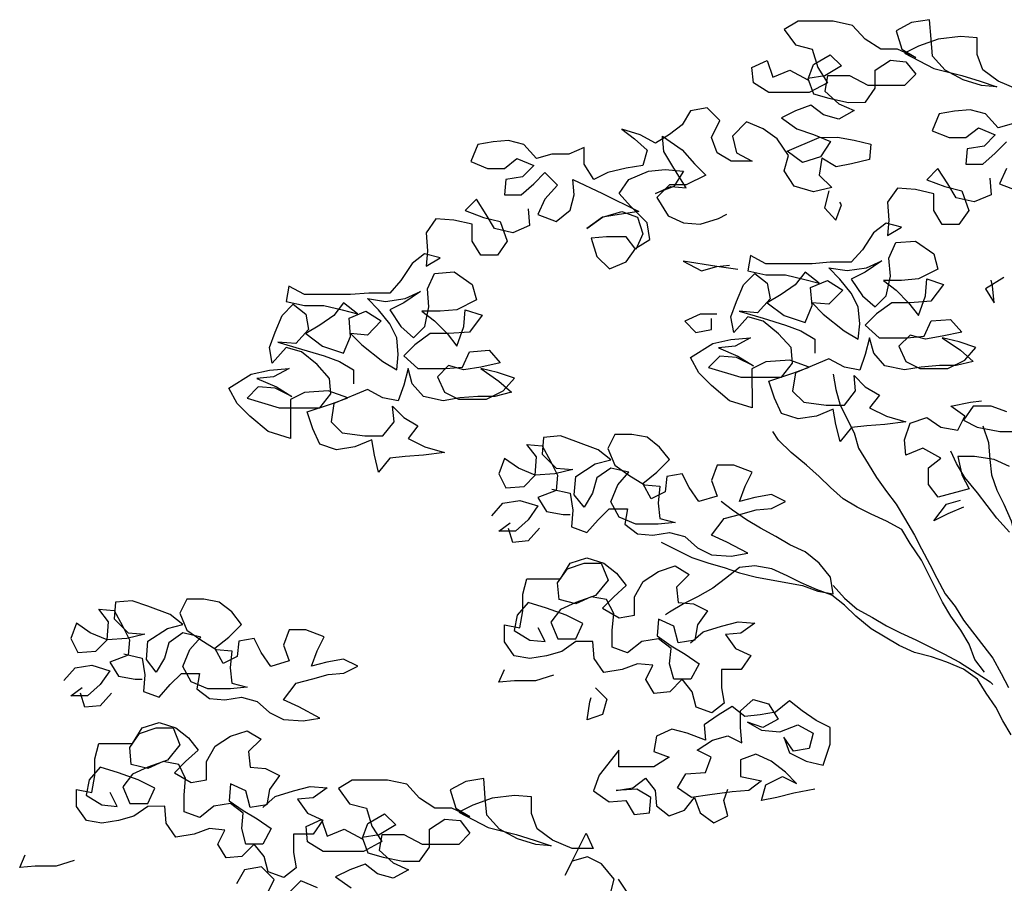
# Model space of a CAD drawing. Extents: x 1359 to 1374.5, y 230.5 to 240.
# Drawn here: x 1360.3 to 1361.4, y 236.2 to 237.1 of the extents above; entities that cross this region are included whole.
import ezdxf

# ---------------------------------------------------------------- set-up
doc = ezdxf.new("R2010")
doc.units = 0
doc.header["$MEASUREMENT"] = 0
doc.layers.add('OBJ', color=7, linetype='CONTINUOUS')

msp = doc.modelspace()

# ---------------------------------------------------------------- linework, layer by layer
at = {"layer": 'OBJ', "color": 7}
for points in [[(1361.379, 237.0168), (1361.3582, 237.0256), (1361.3419, 237.0375), (1361.3359, 237.0538), (1361.3359, 237.0716), (1361.3181, 237.073), (1361.2944, 237.0701), (1361.2736, 237.0626), (1361.2588, 237.0552), (1361.29, 237.0389), (1361.3196, 237.0315), (1361.3389, 237.0256), (1361.3567, 237.0197), (1361.3404, 237.0212), (1361.3211, 237.0271), (1361.3018, 237.0374), (1361.2885, 237.0523), (1361.287, 237.07), (1361.2855, 237.0908), (1361.2662, 237.0878), (1361.2499, 237.0789), (1361.2559, 237.0596), (1361.2707, 237.0508), (1361.2514, 237.0596), (1361.2336, 237.0596), (1361.2173, 237.07), (1361.2039, 237.0848), (1361.1832, 237.0892), (1361.1461, 237.0892), (1361.1313, 237.0803), (1361.1432, 237.064), (1361.161, 237.0596), (1361.1669, 237.0403), (1361.1773, 237.024), (1361.158, 237.0136), (1361.115, 237.0135), (1361.0987, 237.0239), (1361.0972, 237.0402), (1361.1135, 237.0476), (1361.1195, 237.0299), (1361.1373, 237.0373), (1361.1565, 237.0269), (1361.1625, 237.0432), (1361.1802, 237.0536), (1361.1921, 237.0418), (1361.1743, 237.0314), (1361.1565, 237.0284), (1361.1625, 237.0121), (1361.1788, 237.0077), (1361.1996, 237.0032), (1361.2174, 237.0033), (1361.2277, 237.0181), (1361.2277, 237.0374), (1361.244, 237.0478), (1361.2603, 237.0463), (1361.2707, 237.033), (1361.2589, 237.0211), (1361.2203, 237.0211), (1361.201, 237.0314), (1361.1773, 237.0314), (1361.1743, 237.0151), (1361.1892, 237.0017), (1361.2055, 236.9944), (1361.1892, 236.9854), (1361.1729, 236.9899), (1361.1595, 237.0002), (1361.1432, 236.9943), (1361.1284, 236.9869), (1361.1447, 236.975), (1361.1625, 236.9691), (1361.1803, 236.9617), (1361.17, 236.9454), (1361.1507, 236.9394), (1361.1344, 236.9513), (1361.1685, 236.9661), (1361.1877, 236.9662), (1361.2055, 236.9632), (1361.2233, 236.9588), (1361.2219, 236.9425), (1361.2026, 236.938), (1361.1863, 236.935), (1361.1714, 236.9439), (1361.1685, 236.9261), (1361.1819, 236.9128), (1361.1626, 236.9083), (1361.1418, 236.9142), (1361.1314, 236.9305), (1361.1359, 236.9468), (1361.124, 236.9646), (1361.1091, 236.975), (1361.0913, 236.9824), (1361.0765, 236.9675), (1361.081, 236.9498), (1361.0973, 236.9409), (1361.0751, 236.9409), (1361.0602, 236.9497), (1361.0543, 236.966), (1361.0632, 236.9838), (1361.0498, 236.9972), (1361.032, 236.9942), (1361.0231, 236.9794), (1361.0098, 236.969), (1360.995, 236.9601), (1360.9787, 236.9689), (1360.9594, 236.9748), (1360.9727, 236.9645), (1360.9861, 236.9526), (1360.9817, 236.9363), (1360.9639, 236.9333), (1360.9446, 236.9289), (1360.9298, 236.9214), (1360.9194, 236.9377), (1360.9194, 236.9555), (1360.9031, 236.9481), (1360.8853, 236.9481), (1360.869, 236.9436), (1360.8556, 236.9584), (1360.8393, 236.9629), (1360.823, 236.9614), (1360.8067, 236.9584), (1360.7993, 236.9406), (1360.8171, 236.9332), (1360.8349, 236.9332), (1360.8482, 236.9436), (1360.866, 236.9362), (1360.8542, 236.9243), (1360.8364, 236.9214), (1360.8349, 236.905), (1360.8527, 236.9051), (1360.866, 236.9169), (1360.8779, 236.9288), (1360.8912, 236.9155), (1360.8779, 236.9006), (1360.8705, 236.8843), (1360.8898, 236.8769), (1360.9046, 236.8888), (1360.909, 236.9051), (1360.9075, 236.9214), (1360.9387, 236.9066), (1360.9773, 236.8874), (1360.9565, 236.8844), (1360.9387, 236.8814), (1360.9224, 236.8695), (1360.9387, 236.8814), (1360.9595, 236.8874), (1360.9758, 236.8815), (1360.9817, 236.8637), (1360.9743, 236.8473), (1360.9639, 236.8607), (1360.9432, 236.8607), (1360.9269, 236.8592), (1360.9328, 236.8399), (1360.9462, 236.8266), (1360.964, 236.834), (1360.9743, 236.8488), (1360.9891, 236.8577), (1360.9862, 236.8755), (1360.9684, 236.8933), (1360.9565, 236.9066), (1360.9668, 236.9215), (1360.9876, 236.9304), (1361.0054, 236.9319), (1361.0247, 236.9304), (1361.0143, 236.9141), (1360.995, 236.9067), (1361.0113, 236.9141), (1361.0276, 236.9126), (1361.0143, 236.9334), (1361.0039, 236.9512), (1361.0024, 236.9675), (1361.0232, 236.9527), (1361.0365, 236.9379), (1361.0484, 236.926), (1361.0276, 236.9156), (1361.0099, 236.9156), (1360.9965, 236.9022), (1361.0084, 236.883), (1361.0247, 236.8756), (1361.0425, 236.8741), (1361.0618, 236.88), (1361.0707, 236.8845)], [(1361.3743, 236.9806), (1361.358, 236.9762), (1361.3446, 236.991), (1361.3283, 236.9954), (1361.312, 236.9939), (1361.2957, 236.9909), (1361.2883, 236.9731), (1361.3061, 236.9658), (1361.3239, 236.9658), (1361.3372, 236.9762), (1361.355, 236.9688), (1361.3431, 236.9569), (1361.3254, 236.9539), (1361.3239, 236.9376), (1361.3417, 236.9376), (1361.355, 236.9495), (1361.3669, 236.9614)], [(1361.3491, 236.9228), (1361.3506, 236.905), (1361.3328, 236.8976), (1361.3135, 236.902), (1361.3046, 236.9168), (1361.2942, 236.9331), (1361.2824, 236.9212), (1361.3017, 236.9139), (1361.3195, 236.9094), (1361.3269, 236.8887), (1361.3165, 236.8738), (1361.2987, 236.8738), (1361.2898, 236.8886), (1361.2898, 236.9064), (1361.2705, 236.9109), (1361.2513, 236.9123), (1361.2409, 236.8975), (1361.2424, 236.8782), (1361.2409, 236.8619), (1361.2557, 236.8708), (1361.2394, 236.8752), (1361.2261, 236.8649), (1361.2142, 236.847), (1361.2024, 236.8337), (1361.1802, 236.8337), (1361.1609, 236.8322), (1361.1119, 236.8321), (1361.0956, 236.841), (1361.0927, 236.8247), (1361.112, 236.8203), (1361.1327, 236.8203), (1361.152, 236.8159), (1361.1683, 236.8114), (1361.1535, 236.8233), (1361.1431, 236.8099), (1361.1283, 236.7995), (1361.1135, 236.7906), (1361.1313, 236.7773), (1361.1535, 236.7699), (1361.1609, 236.7877), (1361.1594, 236.807), (1361.1772, 236.8144), (1361.1935, 236.804), (1361.1787, 236.7892), (1361.1609, 236.7907), (1361.1728, 236.7788), (1361.195, 236.761), (1361.2099, 236.7521), (1361.2114, 236.7685), (1361.2099, 236.7863), (1361.2024, 236.8011), (1361.1905, 236.8159), (1361.1787, 236.8277), (1361.198, 236.8248), (1361.2187, 236.8278), (1361.235, 236.8352), (1361.2172, 236.8233), (1361.2024, 236.8159), (1361.2143, 236.7981), (1361.2276, 236.7863), (1361.2395, 236.7981), (1361.2439, 236.8189), (1361.2424, 236.8382), (1361.2498, 236.8545), (1361.2706, 236.856), (1361.2899, 236.8427), (1361.2943, 236.8264), (1361.2736, 236.816), (1361.2558, 236.8145), (1361.2365, 236.8144), (1361.2499, 236.8041), (1361.2632, 236.7907), (1361.2736, 236.7774), (1361.281, 236.7982), (1361.2825, 236.816), (1361.3003, 236.8101), (1361.2869, 236.7923), (1361.2647, 236.7908), (1361.2454, 236.7907), (1361.2291, 236.7789), (1361.2173, 236.767), (1361.2321, 236.7537), (1361.2618, 236.7537), (1361.2796, 236.7552), (1361.287, 236.7715), (1361.3077, 236.773), (1361.3196, 236.7597), (1361.2988, 236.7552), (1361.2811, 236.7522), (1361.2647, 236.7566), (1361.2529, 236.7448), (1361.2603, 236.7285), (1361.2752, 236.7211), (1361.3048, 236.7211), (1361.3226, 236.73), (1361.3344, 236.7434), (1361.3166, 236.7493), (1361.2988, 236.7537), (1361.3181, 236.7404), (1361.3315, 236.7285), (1361.3137, 236.7241), (1361.2959, 236.7241), (1361.2766, 236.7226), (1361.2588, 236.7196), (1361.2381, 236.724), (1361.2262, 236.7373), (1361.2217, 236.7536), (1361.2173, 236.7358), (1361.2114, 236.7195), (1361.1951, 236.7225), (1361.1788, 236.7314), (1361.1432, 236.7165), (1361.1402, 236.6972), (1361.1521, 236.6854), (1361.1758, 236.6824), (1361.1951, 236.6824), (1361.207, 236.6973), (1361.2055, 236.7136), (1361.2173, 236.7017), (1361.2322, 236.6929), (1361.2218, 236.6795), (1361.2396, 236.6706), (1361.2604, 236.6647), (1361.2381, 236.6617), (1361.2189, 236.6602), (1361.2026, 236.6587), (1361.1907, 236.6439), (1361.1862, 236.6617), (1361.1833, 236.678), (1361.1655, 236.6706), (1361.1462, 236.6676), (1361.1284, 236.6735), (1361.121, 236.6898), (1361.115, 236.7076), (1361.1417, 236.7165), (1361.158, 236.7224), (1361.1372, 236.7298), (1361.112, 236.7283), (1361.0972, 236.7209), (1361.0973, 236.6794), (1361.0735, 236.6868), (1361.0542, 236.7031), (1361.0409, 236.7164), (1361.032, 236.7327), (1361.0557, 236.7476), (1361.075, 236.752), (1361.0957, 236.7535), (1361.0794, 236.7446), (1361.0616, 236.7431), (1361.0824, 236.7342), (1361.0987, 236.7239), (1361.0809, 236.7328), (1361.0631, 236.7342), (1361.0513, 236.7223), (1361.0854, 236.712), (1361.1284, 236.712), (1361.1402, 236.7269), (1361.1387, 236.7432), (1361.1254, 236.758), (1361.109, 236.7713), (1361.0927, 236.7758), (1361.0779, 236.7594), (1361.0749, 236.7757), (1361.0808, 236.7921), (1361.0882, 236.8099), (1361.1001, 236.8217), (1361.1135, 236.8114), (1361.1164, 236.7951), (1361.1031, 236.7802), (1361.0838, 236.7817), (1361.109, 236.7743), (1361.1328, 236.7669), (1361.1491, 236.761), (1361.1639, 236.7521), (1361.1639, 236.7373)], [(1361.3669, 236.9332), (1361.3595, 236.9169), (1361.3788, 236.9095)], [(1360.8601, 236.8902), (1360.8616, 236.8725), (1360.8438, 236.865), (1360.8246, 236.8695), (1360.8156, 236.8843), (1360.8052, 236.9006), (1360.7934, 236.8887), (1360.8127, 236.8813), (1360.8305, 236.8769), (1360.8379, 236.8561), (1360.8275, 236.8413), (1360.8098, 236.8413), (1360.8008, 236.8561), (1360.8008, 236.8739), (1360.7815, 236.8783), (1360.7623, 236.8798), (1360.7519, 236.8649), (1360.7534, 236.8457), (1360.7519, 236.8294), (1360.7668, 236.8383), (1360.7504, 236.8427), (1360.7371, 236.8323), (1360.7253, 236.8145), (1360.7134, 236.8011), (1360.6912, 236.8011), (1360.6719, 236.7996), (1360.623, 236.7996), (1360.6066, 236.8085), (1360.6037, 236.7921), (1360.623, 236.7877), (1360.6437, 236.7877), (1360.663, 236.7833), (1360.6793, 236.7789), (1360.6645, 236.7907), (1360.6541, 236.7774), (1360.6393, 236.767), (1360.6245, 236.7581), (1360.6423, 236.7447), (1360.6645, 236.7373), (1360.6719, 236.7551), (1360.6704, 236.7744), (1360.6882, 236.7818), (1360.7045, 236.7715), (1360.6897, 236.7566), (1360.6719, 236.7581), (1360.6838, 236.7463), (1360.7061, 236.7285), (1360.7209, 236.7196), (1360.7224, 236.7359), (1360.7209, 236.7537), (1360.7134, 236.7685), (1360.7016, 236.7833), (1360.6897, 236.7952), (1360.709, 236.7922), (1360.7297, 236.7952), (1360.746, 236.8027), (1360.7282, 236.7908), (1360.7134, 236.7834), (1360.7253, 236.7656), (1360.7387, 236.7537), (1360.7505, 236.7656), (1360.7549, 236.7864), (1360.7534, 236.8056), (1360.7608, 236.8219), (1360.7816, 236.8234), (1360.8009, 236.8101), (1360.8053, 236.7938), (1360.7846, 236.7834), (1360.7668, 236.7819), (1360.7475, 236.7819), (1360.7609, 236.7715), (1360.7742, 236.7582), (1360.7846, 236.7449), (1360.792, 236.7656), (1360.7935, 236.7834), (1360.8113, 236.7775), (1360.798, 236.7597), (1360.7757, 236.7582), (1360.7564, 236.7582), (1360.7401, 236.7463), (1360.7283, 236.7344), (1360.7431, 236.7211), (1360.7728, 236.7211), (1360.7906, 236.7226), (1360.798, 236.7389), (1360.8187, 236.7404), (1360.8306, 236.7271), (1360.8099, 236.7226), (1360.7921, 236.7197), (1360.7758, 236.7241), (1360.7639, 236.7122), (1360.7713, 236.6959), (1360.7862, 236.6885), (1360.8158, 236.6885), (1360.8336, 236.6975), (1360.8455, 236.7108), (1360.8277, 236.7167), (1360.8099, 236.7212), (1360.8291, 236.7078), (1360.8425, 236.696), (1360.8247, 236.6915), (1360.8069, 236.6915), (1360.7876, 236.69), (1360.7699, 236.687), (1360.7491, 236.6915), (1360.7372, 236.7048), (1360.7328, 236.7211), (1360.7283, 236.7033), (1360.7224, 236.687), (1360.7061, 236.6899), (1360.6898, 236.6988), (1360.6542, 236.684), (1360.6513, 236.6647), (1360.6631, 236.6528), (1360.6869, 236.6499), (1360.7061, 236.6499), (1360.718, 236.6647), (1360.7165, 236.681), (1360.7284, 236.6692), (1360.7432, 236.6603), (1360.7328, 236.647), (1360.7506, 236.6381), (1360.7714, 236.6322), (1360.7492, 236.6292), (1360.7299, 236.6277), (1360.7136, 236.6262), (1360.7017, 236.6113), (1360.6973, 236.6291), (1360.6943, 236.6454), (1360.6765, 236.638), (1360.6572, 236.635), (1360.6394, 236.6409), (1360.632, 236.6572), (1360.626, 236.675), (1360.6527, 236.684), (1360.669, 236.6899), (1360.6483, 236.6973), (1360.6231, 236.6958), (1360.6082, 236.6884), (1360.6083, 236.6468), (1360.5845, 236.6542), (1360.5653, 236.6705), (1360.5519, 236.6839), (1360.543, 236.7002), (1360.5667, 236.715), (1360.586, 236.7195), (1360.6067, 236.721), (1360.5904, 236.7121), (1360.5726, 236.7106), (1360.5934, 236.7017), (1360.6097, 236.6913), (1360.5919, 236.7002), (1360.5741, 236.7017), (1360.5623, 236.6898), (1360.5964, 236.6795), (1360.6394, 236.6795), (1360.6512, 236.6943), (1360.6497, 236.7106), (1360.6364, 236.7255), (1360.6201, 236.7388), (1360.6037, 236.7432), (1360.5889, 236.7269), (1360.5859, 236.7432), (1360.5919, 236.7595), (1360.5993, 236.7773), (1360.6111, 236.7892), (1360.6245, 236.7788), (1360.6274, 236.7625), (1360.6141, 236.7477), (1360.5948, 236.7491), (1360.6201, 236.7417), (1360.6438, 236.7344), (1360.6601, 236.7284), (1360.6749, 236.7196), (1360.6749, 236.7047)], [(1361.1786, 236.9093), (1361.1742, 236.8915), (1361.186, 236.8782), (1361.192, 236.8945), (1361.1905, 236.8974)], [(1361.0823, 236.8262), (1361.0601, 236.8291), (1361.0245, 236.835), (1361.0437, 236.8247), (1361.0601, 236.8291), (1361.0734, 236.8306)], [(1361.364, 236.8175), (1361.3448, 236.8057), (1361.3537, 236.7908), (1361.3522, 236.8086), (1361.3507, 236.8146)], [(1361.0601, 236.7787), (1361.0423, 236.7787), (1361.026, 236.7713), (1361.0379, 236.7594), (1361.0542, 236.7624), (1361.0542, 236.7742)], [(1361.1832, 236.7151), (1361.1862, 236.6987), (1361.1907, 236.6824), (1361.2055, 236.6528), (1361.21, 236.6365), (1361.2204, 236.6202), (1361.2293, 236.6054), (1361.2397, 236.5906), (1361.2501, 236.5772), (1361.259, 236.5624), (1361.2694, 236.5446), (1361.2768, 236.5298), (1361.2857, 236.5135), (1361.2931, 236.4987), (1361.3021, 236.4824), (1361.3125, 236.469), (1361.3214, 236.4542), (1361.3525, 236.4142), (1361.3614, 236.3979), (1361.3689, 236.3831)], [(1361.3701, 236.6174), (1361.3538, 236.6248), (1361.3331, 236.6277), (1361.3153, 236.6277), (1361.3197, 236.6084), (1361.3272, 236.5936), (1361.2946, 236.5847), (1361.2842, 236.598), (1361.2841, 236.6158), (1361.2975, 236.6262), (1361.2782, 236.6366), (1361.2604, 236.6291), (1361.2589, 236.6454), (1361.2648, 236.6632), (1361.2826, 236.6692), (1361.2975, 236.6588), (1361.3152, 236.6559), (1361.3226, 236.6707), (1361.3078, 236.6811), (1361.3286, 236.6855), (1361.3404, 236.687)], [(1361.3671, 236.6752), (1361.3508, 236.6811), (1361.3315, 236.6811), (1361.3212, 236.6663), (1361.336, 236.6589), (1361.3597, 236.6544), (1361.3775, 236.6544)], [(1361.3419, 236.6603), (1361.3479, 236.6426), (1361.3494, 236.6248), (1361.3509, 236.6085), (1361.3568, 236.5921), (1361.3642, 236.5773), (1361.3717, 236.5595), (1361.3806, 236.5269), (1361.3836, 236.5106), (1361.3866, 236.4928), (1361.391, 236.475), (1361.397, 236.4558), (1361.3985, 236.4484)], [(1360.8853, 236.5932), (1360.9046, 236.5888), (1360.9076, 236.571), (1360.9061, 236.5532), (1360.9224, 236.5473), (1360.9343, 236.5606), (1360.9461, 236.5725), (1360.9654, 236.5725), (1360.9624, 236.5562), (1360.9758, 236.5458), (1360.9921, 236.5444), (1361.0099, 236.5473), (1361.0262, 236.5429), (1361.0396, 236.5311), (1361.0544, 236.5237), (1361.0752, 236.5222), (1361.093, 236.5252), (1361.0707, 236.537), (1361.0544, 236.5444), (1361.0677, 236.5622), (1361.0855, 236.5667), (1361.1018, 236.5712), (1361.1181, 236.5727), (1361.1329, 236.5801), (1361.1181, 236.5875), (1361.1003, 236.5845), (1361.084, 236.58), (1361.0899, 236.5964), (1361.0973, 236.6112), (1361.078, 236.6186), (1361.0602, 236.6186), (1361.0543, 236.6023), (1361.0603, 236.5859), (1361.041, 236.58), (1361.0306, 236.5948), (1361.0232, 236.6096), (1361.0069, 236.6067), (1361.0054, 236.5903), (1360.9906, 236.5829), (1360.9817, 236.5992), (1360.9965, 236.6111), (1361.0098, 236.6245), (1360.9994, 236.6378), (1360.9861, 236.6482), (1360.9698, 236.6511), (1360.952, 236.6511), (1360.9446, 236.6363), (1360.952, 236.6185), (1360.9668, 236.6081), (1360.9832, 236.5977), (1360.9995, 236.5963), (1360.998, 236.5785), (1360.9995, 236.5622), (1361.0158, 236.5577), (1360.998, 236.5562), (1360.9743, 236.5562), (1360.9565, 236.5636), (1360.9476, 236.5799), (1360.955, 236.5977), (1360.9668, 236.6111), (1360.9476, 236.6155), (1360.9327, 236.6051), (1360.9283, 236.5888), (1360.9194, 236.574), (1360.909, 236.5873), (1360.9105, 236.6066), (1360.9312, 236.6199), (1360.9476, 236.6244), (1360.9342, 236.6348), (1360.9105, 236.6436), (1360.8942, 236.6496), (1360.8764, 236.6481), (1360.8749, 236.6303), (1360.8897, 236.6154), (1360.9075, 236.614), (1360.8883, 236.6095), (1360.8675, 236.608), (1360.8497, 236.6154), (1360.8349, 236.6258), (1360.8289, 236.6095), (1360.8364, 236.5946), (1360.8557, 236.5961), (1360.8675, 236.608), (1360.869, 236.6273), (1360.8586, 236.6406), (1360.8749, 236.6392), (1360.8838, 236.6229), (1360.8912, 236.608), (1360.8898, 236.5917), (1360.8705, 236.5843), (1360.8794, 236.5695), (1360.8972, 236.5665), (1360.9046, 236.5665)], [(1361.3437, 236.3994), (1361.3333, 236.4127), (1361.3273, 236.429), (1361.3184, 236.4438), (1361.308, 236.4587), (1361.2991, 236.4735), (1361.2768, 236.5179), (1361.2649, 236.5357), (1361.256, 236.5505), (1361.2397, 236.5594), (1361.2234, 236.5668), (1361.2086, 236.5742), (1361.1937, 236.5831), (1361.1804, 236.595), (1361.1685, 236.6068), (1361.1551, 236.6187), (1361.1388, 236.632), (1361.1255, 236.6453), (1361.1195, 236.6542)], [(1361.3702, 236.5477), (1361.3568, 236.5625), (1361.3361, 236.5892), (1361.3227, 236.6055), (1361.3138, 236.6203), (1361.3079, 236.6336)], [(1360.8216, 236.565), (1360.8334, 236.5783), (1360.8512, 236.5813), (1360.8705, 236.5754), (1360.8601, 236.5606), (1360.8468, 236.5487), (1360.829, 236.5487), (1360.8409, 236.5576)], [(1361.001, 236.537), (1361.0336, 236.5207), (1361.0514, 236.5148), (1361.0678, 236.5103), (1361.0841, 236.5044), (1361.1019, 236.5), (1361.1508, 236.4911), (1361.1671, 236.4852), (1361.1834, 236.4823), (1361.1805, 236.5001), (1361.1686, 236.5149), (1361.1537, 236.5267), (1361.1374, 236.5341), (1361.1226, 236.543), (1361.1063, 236.5519), (1361.0914, 236.5608), (1361.0766, 236.5711), (1361.0647, 236.58)], [(1361.3213, 236.5743), (1361.3049, 236.5669), (1361.2901, 236.5595), (1361.3035, 236.5773), (1361.3183, 236.5817)], [(1360.872, 236.5517), (1360.8602, 236.5383), (1360.8438, 236.5368), (1360.8394, 236.5516)], [(1361.0322, 236.4302), (1361.0456, 236.4421), (1361.0649, 236.4481), (1361.0826, 236.4525), (1361.1004, 236.4511), (1361.0856, 236.4407), (1361.0693, 236.4392), (1361.0797, 236.4243), (1361.096, 236.4169), (1361.0857, 236.4021), (1361.0649, 236.4021), (1361.0649, 236.3828), (1361.0679, 236.3665), (1361.0546, 236.3561), (1361.0382, 236.362), (1361.0338, 236.3783), (1361.0234, 236.3917), (1361.0101, 236.3783), (1360.9937, 236.3768), (1360.9848, 236.3916), (1360.9922, 236.4065), (1360.9759, 236.4079), (1360.9596, 236.402), (1360.9403, 236.399), (1360.93, 236.4138), (1360.9285, 236.4316), (1360.9107, 236.4316), (1360.8958, 236.4212), (1360.8795, 236.4167), (1360.8617, 236.4138), (1360.8454, 236.4167), (1360.835, 236.4315), (1360.835, 236.4493), (1360.8513, 236.4464), (1360.8543, 236.4642), (1360.8543, 236.482), (1360.8587, 236.4983), (1360.8943, 236.4983), (1360.9047, 236.5146), (1360.9224, 236.5206), (1360.9402, 236.5147), (1360.9536, 236.5043), (1360.964, 236.491), (1360.9507, 236.4791), (1360.9388, 236.4672), (1360.9566, 236.4569), (1360.9729, 236.4598), (1360.9729, 236.4791), (1360.9818, 236.4954), (1360.9981, 236.5058), (1361.0159, 236.5118), (1361.0307, 236.5029), (1361.0174, 236.4895), (1361.0189, 236.4732), (1361.0352, 236.4718), (1361.05, 236.4644), (1361.0396, 236.4495), (1361.0367, 236.4332), (1361.0189, 236.4302), (1361.0144, 236.448), (1360.9981, 236.4554), (1360.9967, 236.4376), (1361.0115, 236.4272), (1361.0263, 236.4184), (1361.0412, 236.408), (1361.0323, 236.3917), (1361.0145, 236.3917), (1361.01, 236.408), (1361.0115, 236.4243), (1360.9981, 236.4346), (1360.9804, 236.4317), (1360.9655, 236.4198), (1360.9492, 236.4257), (1360.9492, 236.4435), (1360.9507, 236.4613), (1360.9432, 236.4761), (1360.9269, 236.4791), (1360.9106, 236.4716), (1360.8928, 236.4761), (1360.8913, 236.4939), (1360.9017, 236.5087), (1360.9195, 236.5146), (1360.9373, 236.5147), (1360.9447, 236.4969), (1360.9314, 236.4806), (1360.9106, 236.4731), (1360.8943, 236.4657), (1360.884, 236.4523), (1360.8914, 236.4346), (1360.9107, 236.4346), (1360.9181, 236.4509), (1360.9003, 236.4598), (1360.8795, 236.4672), (1360.8602, 236.4731), (1360.8484, 236.4597), (1360.8454, 236.4434), (1360.8617, 236.433), (1360.878, 236.4316), (1360.8706, 236.4464)], [(1361.3719, 236.3327), (1361.363, 236.3475), (1361.3555, 236.3623), (1361.3452, 236.3771), (1361.3362, 236.392), (1361.3214, 236.4023), (1361.3036, 236.4097), (1361.2873, 236.4156), (1361.2695, 236.4201), (1361.2532, 236.4275), (1361.2235, 236.4452), (1361.2072, 236.4586), (1361.1953, 236.4704), (1361.182, 236.4808), (1361.1656, 236.4867), (1361.1493, 236.4941), (1361.1345, 236.5015), (1361.1182, 236.5089), (1361.1004, 236.5118), (1361.0841, 236.5103), (1361.0693, 236.4985), (1361.0559, 236.4881), (1361.0396, 236.4792), (1361.0248, 236.4717), (1361.01, 236.4628), (1361.0055, 236.4599)], [(1361.1834, 236.4912), (1361.1953, 236.4778), (1361.2087, 236.466), (1361.225, 236.4571), (1361.2398, 236.4482), (1361.2547, 236.4408), (1361.271, 236.4334), (1361.3006, 236.4186), (1361.317, 236.4097), (1361.3496, 236.389), (1361.3526, 236.386)], [(1360.4318, 236.4186), (1360.4511, 236.4142), (1360.4541, 236.3964), (1360.4526, 236.3786), (1360.469, 236.3727), (1360.4808, 236.3861), (1360.4927, 236.3979), (1360.5119, 236.3979), (1360.509, 236.3816), (1360.5223, 236.3713), (1360.5386, 236.3698), (1360.5564, 236.3728), (1360.5728, 236.3683), (1360.5861, 236.3565), (1360.6009, 236.3491), (1360.6217, 236.3476), (1360.6395, 236.3506), (1360.6172, 236.3625), (1360.6009, 236.3699), (1360.6143, 236.3877), (1360.632, 236.3921), (1360.6483, 236.3966), (1360.6647, 236.3981), (1360.6795, 236.4055), (1360.6646, 236.4129), (1360.6469, 236.4099), (1360.6305, 236.4055), (1360.6365, 236.4218), (1360.6439, 236.4366), (1360.6246, 236.444), (1360.6068, 236.444), (1360.6009, 236.4277), (1360.6068, 236.4114), (1360.5875, 236.4054), (1360.5772, 236.4202), (1360.5697, 236.4351), (1360.5534, 236.4321), (1360.5519, 236.4158), (1360.5371, 236.4083), (1360.5282, 236.4247), (1360.543, 236.4365), (1360.5564, 236.4499), (1360.546, 236.4632), (1360.5326, 236.4736), (1360.5163, 236.4765), (1360.4985, 236.4765), (1360.4911, 236.4617), (1360.4985, 236.4439), (1360.5134, 236.4335), (1360.5297, 236.4232), (1360.546, 236.4217), (1360.5445, 236.4039), (1360.546, 236.3876), (1360.5624, 236.3832), (1360.5446, 236.3817), (1360.5208, 236.3816), (1360.503, 236.389), (1360.4941, 236.4053), (1360.5015, 236.4231), (1360.5134, 236.4365), (1360.4941, 236.4409), (1360.4793, 236.4305), (1360.4748, 236.4142), (1360.466, 236.3994), (1360.4556, 236.4127), (1360.457, 236.432), (1360.4778, 236.4454), (1360.4941, 236.4498), (1360.4807, 236.4602), (1360.457, 236.4691), (1360.4407, 236.475), (1360.4229, 236.4735), (1360.4214, 236.4557), (1360.4363, 236.4409), (1360.4541, 236.4394), (1360.4348, 236.4349), (1360.414, 236.4334), (1360.3962, 236.4408), (1360.3814, 236.4512), (1360.3755, 236.4349), (1360.3829, 236.4201), (1360.4022, 236.4216), (1360.414, 236.4334), (1360.4155, 236.4527), (1360.4051, 236.4661), (1360.4214, 236.4646), (1360.4303, 236.4483), (1360.4378, 236.4335), (1360.4363, 236.4172), (1360.417, 236.4097), (1360.4259, 236.3949), (1360.4437, 236.392), (1360.4511, 236.392)], [(1360.3681, 236.3904), (1360.38, 236.4038), (1360.3978, 236.4067), (1360.417, 236.4008), (1360.4067, 236.386), (1360.3933, 236.3741), (1360.3755, 236.3741), (1360.3874, 236.383)], [(1360.887, 236.396), (1360.8677, 236.39), (1360.8455, 236.39), (1360.8292, 236.3885), (1360.8351, 236.4019)], [(1360.9315, 236.3827), (1360.9433, 236.3708), (1360.9389, 236.3545), (1360.9226, 236.3486), (1360.9255, 236.3679), (1360.927, 236.3723)], [(1360.4185, 236.3771), (1360.4067, 236.3637), (1360.3904, 236.3623), (1360.3859, 236.3771)], [(1361.1637, 236.2753), (1361.1415, 236.2709), (1361.1237, 236.2664), (1361.1074, 236.2634), (1361.1118, 236.2797), (1361.1296, 236.2887), (1361.1444, 236.2813), (1361.1326, 236.2931), (1361.1177, 236.305), (1361.1014, 236.3124), (1361.0851, 236.3064), (1361.0851, 236.2886), (1361.1074, 236.2842), (1361.094, 236.2738), (1361.0762, 236.2723), (1361.0525, 236.2693), (1361.0332, 236.2663), (1361.0184, 236.2767), (1361.0273, 236.2915), (1361.0481, 236.293), (1361.054, 236.3093), (1361.0391, 236.3167), (1361.0554, 236.3271), (1361.0717, 236.3316), (1361.0866, 236.3242), (1361.0851, 236.3405), (1361.0851, 236.3583), (1361.0984, 236.3702), (1361.1147, 236.3657), (1361.1251, 236.3494), (1361.1088, 236.3405), (1361.0925, 236.3464), (1361.1073, 236.3376), (1361.1266, 236.3361), (1361.1459, 236.3435), (1361.1622, 236.3346), (1361.1578, 236.3183), (1361.1414, 236.3154), (1361.1311, 236.3302), (1361.137, 236.3139), (1361.1548, 236.305), (1361.1726, 236.3006), (1361.18, 236.3228), (1361.18, 236.3406), (1361.1651, 236.348), (1361.1503, 236.3584), (1361.1369, 236.3687), (1361.1221, 236.3569), (1361.1058, 236.3539), (1361.0895, 236.3524), (1361.0762, 236.3627), (1361.0613, 236.3538), (1361.0465, 236.3434), (1361.048, 236.3271), (1361.0287, 236.3345), (1361.0124, 236.339), (1360.9961, 236.3315), (1360.9932, 236.3152), (1361.0095, 236.3093), (1360.9932, 236.2989), (1360.9561, 236.2989), (1360.9561, 236.3167), (1360.9354, 236.29), (1360.9294, 236.2736), (1360.9458, 236.2618), (1360.9636, 236.2633), (1360.9725, 236.2485), (1360.9888, 236.25), (1360.9902, 236.2663), (1360.9754, 236.2752), (1360.9532, 236.2737), (1360.971, 236.2766), (1360.9843, 236.287), (1360.9947, 236.2737), (1360.9962, 236.2574), (1361.0095, 236.247), (1361.0258, 236.253), (1361.0362, 236.2663), (1361.0422, 236.25), (1361.057, 236.2397), (1361.0718, 236.2471), (1361.0674, 236.2634), (1361.0718, 236.2753)], [(1360.5788, 236.2557), (1360.5921, 236.2675), (1360.6114, 236.2735), (1360.6292, 236.278), (1360.647, 236.2765), (1360.6322, 236.2661), (1360.6158, 236.2646), (1360.6262, 236.2498), (1360.6426, 236.2424), (1360.6322, 236.2275), (1360.6114, 236.2275), (1360.6114, 236.2082), (1360.6144, 236.1919), (1360.6011, 236.1815), (1360.5848, 236.1875), (1360.5803, 236.2038), (1360.5699, 236.2171), (1360.5566, 236.2037), (1360.5403, 236.2023), (1360.5314, 236.2171), (1360.5388, 236.2319), (1360.5225, 236.2334), (1360.5062, 236.2274), (1360.4869, 236.2244), (1360.4765, 236.2393), (1360.475, 236.2571), (1360.4572, 236.257), (1360.4424, 236.2466), (1360.4261, 236.2422), (1360.4083, 236.2392), (1360.392, 236.2421), (1360.3816, 236.257), (1360.3816, 236.2748), (1360.3979, 236.2718), (1360.4008, 236.2896), (1360.4008, 236.3074), (1360.4052, 236.3237), (1360.4408, 236.3237), (1360.4512, 236.3401), (1360.469, 236.346), (1360.4868, 236.3401), (1360.5001, 236.3297), (1360.5105, 236.3164), (1360.4972, 236.3045), (1360.4853, 236.2926), (1360.5031, 236.2823), (1360.5194, 236.2853), (1360.5194, 236.3045), (1360.5283, 236.3209), (1360.5446, 236.3313), (1360.5624, 236.3372), (1360.5772, 236.3283), (1360.5639, 236.315), (1360.5654, 236.2987), (1360.5817, 236.2972), (1360.5965, 236.2898), (1360.5862, 236.2749), (1360.5832, 236.2586), (1360.5654, 236.2557), (1360.561, 236.2734), (1360.5447, 236.2808), (1360.5432, 236.263), (1360.558, 236.2527), (1360.5729, 236.2438), (1360.5877, 236.2334), (1360.5788, 236.2171), (1360.561, 236.2171), (1360.5566, 236.2334), (1360.558, 236.2497), (1360.5447, 236.2601), (1360.5269, 236.2571), (1360.5121, 236.2452), (1360.4958, 236.2511), (1360.4957, 236.2689), (1360.4972, 236.2867), (1360.4898, 236.3015), (1360.4735, 236.3045), (1360.4572, 236.2971), (1360.4394, 236.3015), (1360.4379, 236.3193), (1360.4482, 236.3341), (1360.466, 236.3401), (1360.4838, 236.3401), (1360.4912, 236.3223), (1360.4779, 236.306), (1360.4572, 236.2986), (1360.4409, 236.2911), (1360.4305, 236.2778), (1360.4379, 236.26), (1360.4572, 236.26), (1360.4646, 236.2763), (1360.4468, 236.2852), (1360.426, 236.2926), (1360.4067, 236.2985), (1360.3949, 236.2852), (1360.3919, 236.2688), (1360.4083, 236.2585), (1360.4246, 236.257), (1360.4172, 236.2718)], [(1360.9468, 236.162), (1360.9512, 236.1798), (1360.9378, 236.1961), (1360.923, 236.2035), (1360.9067, 236.199), (1360.8993, 236.1842), (1360.9215, 236.2287), (1360.9289, 236.2124), (1360.9067, 236.2123), (1360.8859, 236.2212), (1360.8696, 236.2331), (1360.8637, 236.2494), (1360.8636, 236.2672), (1360.8458, 236.2686), (1360.8221, 236.2656), (1360.8014, 236.2582), (1360.7866, 236.2508), (1360.8177, 236.2345), (1360.8474, 236.2271), (1360.8666, 236.2212), (1360.8844, 236.2153), (1360.8681, 236.2167), (1360.8489, 236.2227), (1360.8296, 236.233), (1360.8162, 236.2478), (1360.8147, 236.2656), (1360.8132, 236.2864), (1360.7939, 236.2834), (1360.7776, 236.2745), (1360.7836, 236.2552), (1360.7984, 236.2463), (1360.7791, 236.2552), (1360.7613, 236.2552), (1360.745, 236.2656), (1360.7317, 236.2804), (1360.7109, 236.2848), (1360.6738, 236.2848), (1360.659, 236.2759), (1360.6709, 236.2596), (1360.6887, 236.2551), (1360.6946, 236.2359), (1360.705, 236.2196), (1360.6858, 236.2092), (1360.6428, 236.2091), (1360.6264, 236.2195), (1360.6249, 236.2358), (1360.6413, 236.2432), (1360.6472, 236.2254), (1360.665, 236.2329), (1360.6843, 236.2225), (1360.6902, 236.2388), (1360.708, 236.2492), (1360.7198, 236.2374), (1360.7021, 236.227), (1360.6843, 236.224), (1360.6902, 236.2077), (1360.7065, 236.2033), (1360.7273, 236.1988), (1360.7451, 236.1988), (1360.7554, 236.2137), (1360.7554, 236.233), (1360.7717, 236.2433), (1360.788, 236.2419), (1360.7984, 236.2285), (1360.7866, 236.2167), (1360.748, 236.2166), (1360.7287, 236.227), (1360.705, 236.227), (1360.7021, 236.2107), (1360.7169, 236.1973), (1360.7332, 236.1899), (1360.7169, 236.181), (1360.7006, 236.1855), (1360.6873, 236.1958), (1360.671, 236.1899), (1360.6561, 236.1824), (1360.6725, 236.1706)], [(1360.3792, 236.1997), (1360.3599, 236.1938), (1360.3377, 236.1938), (1360.3214, 236.1923), (1360.3273, 236.2056)], [(1360.582, 236.1616), (1360.5909, 236.1794), (1360.5775, 236.1928), (1360.5597, 236.1898), (1360.5509, 236.1749)], [(1360.9556, 236.1798), (1360.9675, 236.162)], [(1360.6369, 236.1706), (1360.6191, 236.178), (1360.6043, 236.1631)]]:
    msp.add_lwpolyline(points, dxfattribs=at)

doc.saveas('drawing.dxf')
